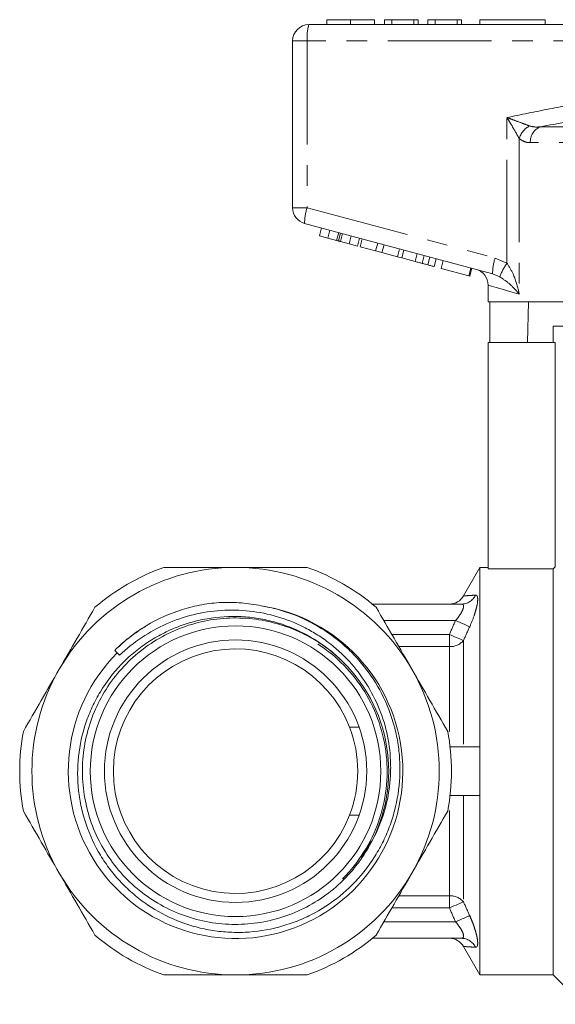
# Model space of a CAD drawing. Units: millimetres. Extents: x 155 to 251, y 81 to 255.
# Drawn here: x 155 to 188, y 189 to 249 of the extents above; entities that cross this region are included whole.
import ezdxf

# ---------------------------------------------------------------- set-up
doc = ezdxf.new("R2010")
doc.units = ezdxf.units.MM
doc.linetypes.add('PHANTOM', pattern=[12.7, 6.35, -1.27, 1.27, -1.27, 1.27, -1.27])

msp = doc.modelspace()

# ---------------------------------------------------------------- linework, layer by layer
at = {"color": 7, "linetype": 'Continuous', "lineweight": 15}
for p, q in [((173.114, 248.895), (197.114, 248.895)), ((174.219, 249.195), (174.219, 248.895)), ((175.677, 249.195), (175.677, 248.895)), ((177.135, 249.195), (177.135, 248.895)), ((177.763, 249.195), (177.763, 248.895)), ((178.212, 249.195), (177.763, 249.195)), ((178.212, 249.195), (178.212, 248.895)), ((179.558, 249.195), (178.212, 249.195)), ((179.558, 249.195), (179.558, 248.895)), ((179.828, 249.195), (179.558, 249.195)), ((179.828, 249.195), (179.828, 248.895)), ((180.411, 249.195), (180.411, 248.895)), ((180.86, 249.195), (180.411, 249.195)), ((180.86, 249.195), (180.86, 248.895)), ((182.206, 249.195), (180.86, 249.195)), ((182.206, 249.195), (182.206, 248.895)), ((182.475, 249.195), (182.206, 249.195)), ((182.475, 249.195), (182.475, 248.895)), ((183.614, 249.195), (183.614, 248.895)), ((183.614, 249.195), (187.614, 249.195)), ((187.614, 249.195), (187.614, 248.895)), ((172.114, 237.662), (172.114, 247.895)), ((184.393, 233.605), (172.855, 236.696)), ((173.767, 235.934), (173.897, 236.417)), ((174.28, 235.797), (174.409, 236.28)), ((173.767, 235.934), (174.28, 235.797)), ((174.28, 235.797), (174.819, 235.652)), ((174.819, 235.652), (174.949, 236.135)), ((174.928, 235.623), (175.058, 236.106)), ((175.047, 235.592), (175.176, 236.074)), ((175.047, 235.592), (175.581, 235.448)), ((175.581, 235.448), (175.711, 235.931)), ((176.089, 235.312), (176.219, 235.795)), ((176.254, 235.268), (176.384, 235.751)), ((175.581, 235.448), (176.089, 235.312)), ((176.254, 235.268), (177.213, 235.011)), ((177.213, 235.011), (177.342, 235.494)), ((177.213, 235.011), (177.597, 234.908)), ((177.597, 234.908), (177.726, 235.391)), ((178.556, 234.651), (178.685, 235.134)), ((178.814, 234.582), (178.943, 235.065)), ((177.597, 234.908), (178.556, 234.651)), ((178.556, 234.651), (178.814, 234.582)), ((178.814, 234.582), (179.639, 234.361)), ((179.639, 234.361), (179.769, 234.844)), ((180.066, 234.247), (180.195, 234.73)), ((180.417, 234.152), (180.547, 234.635)), ((180.795, 234.051), (180.924, 234.534)), ((181.228, 233.935), (181.358, 234.418)), ((181.228, 233.935), (182.931, 233.479)), ((182.931, 233.479), (183.061, 233.962)), ((182.993, 233.462), (183.122, 233.945)), ((182.931, 233.479), (182.993, 233.462)), ((184.114, 232.912), (184.114, 231.895)), ((198.714, 231.895), (184.114, 231.895)), ((184.213, 231.895), (184.213, 229.395)), ((186.542, 229.395), (186.585, 231.895)), ((188.114, 230.395), (188.114, 229.395)), ((188.114, 230.395), (197.114, 230.395)), ((184.114, 229.395), (184.114, 215.505)), ((188.24, 229.395), (184.114, 229.395)), ((188.24, 215.632), (188.24, 229.395)), ((183.614, 215.595), (182.608, 213.853)), ((184.114, 215.595), (183.614, 215.595)), ((183.614, 204.595), (183.614, 215.595)), ((184.114, 215.505), (188.114, 215.505)), ((188.114, 190.595), (188.114, 215.505)), ((177.01, 213.345), (182.472, 213.345)), ((161.205, 210.504), (161.355, 210.354)), ((161.355, 210.354), (161.491, 210.205)), ((174.954, 210.027), (175.016, 209.977)), ((176.2, 205.788), (175.614, 205.788)), ((183.614, 204.595), (181.779, 204.595)), ((183.614, 203.095), (183.614, 204.595)), ((183.614, 201.595), (183.614, 203.095)), ((183.614, 201.595), (181.779, 201.595)), ((183.614, 190.595), (183.614, 201.595)), ((175.614, 200.402), (176.2, 200.402)), ((176.962, 198.806), (176.347, 197.774)), ((175.269, 196.466), (175.201, 196.536)), ((175.265, 196.452), (175.201, 196.516)), ((182.472, 192.845), (177.01, 192.845)), ((182.608, 192.337), (183.614, 190.595)), ((183.614, 190.595), (188.114, 190.595)), ((188.114, 190.595), (189.914, 188.795))]:
    msp.add_line(p, q, dxfattribs=at)
at = {"color": 8, "linetype": 'PHANTOM', "lineweight": 0}
for p, q in [((172.114, 247.895), (173.014, 247.895)), ((173.014, 247.895), (173.014, 237.662)), ((197.014, 247.895), (173.014, 247.895)), ((185.272, 234.253), (185.272, 243.189)), ((187.299, 242.62), (206.929, 242.62)), ((186.026, 241.893), (186.026, 232.361)), ((207.522, 241.654), (186.705, 241.654)), ((172.114, 237.662), (173.014, 237.662)), ((173.014, 237.662), (184.552, 234.571)), ((184.552, 234.571), (185.272, 234.253)), ((184.827, 233.426), (184.393, 233.605)), ((182.118, 212.345), (177.707, 212.345)), ((178.206, 211.48), (181.737, 211.48)), ((181.737, 210.735), (181.737, 211.48)), ((182.603, 211.108), (182.603, 204.595)), ((181.737, 210.735), (178.637, 210.735)), ((181.737, 205.528), (181.737, 210.735)), ((182.603, 201.595), (182.603, 195.082)), ((181.737, 195.455), (181.737, 200.674)), ((178.637, 195.455), (181.737, 195.455)), ((181.737, 194.71), (181.737, 195.455)), ((181.737, 194.71), (178.206, 194.71)), ((177.707, 193.845), (182.118, 193.845))]:
    msp.add_line(p, q, dxfattribs=at)
at = {"color": 8, "linetype": 'PHANTOM', "lineweight": 0, "flags": 128}
for points in [[(186.026, 232.361), (185.452, 232.526), (184.975, 232.664), (184.601, 232.772), (184.331, 232.85), (184.168, 232.897), (184.114, 232.912)], [(182.118, 212.345), (182.26, 212.281), (182.398, 212.219), (182.53, 212.16), (182.652, 212.106), (182.76, 212.057), (182.853, 212.015), (182.928, 211.981), (182.984, 211.957)], [(181.737, 211.48), (181.878, 211.42), (182.016, 211.361), (182.146, 211.304), (182.268, 211.252), (182.376, 211.205), (182.47, 211.165), (182.546, 211.132), (182.603, 211.108)], [(181.737, 194.71), (181.878, 194.77), (182.016, 194.83), (182.146, 194.886), (182.268, 194.938), (182.376, 194.985), (182.47, 195.025), (182.546, 195.058), (182.603, 195.082)], [(182.118, 193.845), (182.26, 193.909), (182.398, 193.971), (182.53, 194.03), (182.652, 194.085), (182.76, 194.133), (182.853, 194.175), (182.928, 194.209), (182.984, 194.233)]]:
    msp.add_lwpolyline(points, dxfattribs=at)
at = {"color": 7, "linetype": 'Continuous', "lineweight": 15, "flags": 128}
msp.add_lwpolyline([(188.114, 215.505), (188.131, 215.522), (188.24, 215.632)], dxfattribs=at)
at = {"color": 7, "linetype": 'Continuous', "lineweight": 15}
for radius in [8.916, 8.05]:
    msp.add_circle((168.614, 203.095), radius, dxfattribs=at)
for centre, radius, start, end in [((173.114, 247.895), 1, 90, 180), ((173.114, 237.662), 1, 180, 255), ((183.114, 232.912), 1, 359.60486, 75), ((168.614, 203.095), 12.5, 90, 150), ((168.614, 203.095), 13.25, 109.37004, 130.62996), ((168.614, 203.095), 12.5, 30, 90), ((168.614, 203.095), 13.25, 49.37004, 70.62996), ((181.737, 214.345), 1, 270.00012, 330.57534), ((168.614, 203.095), 10.266, 135, 81.19974), ((168.614, 203.095), 7.5, 21.03947, 338.96053), ((168.614, 203.095), 9.4, 330.9274, 47.84688), ((168.614, 203.095), 12.5, 150, 210), ((168.614, 203.095), 12.5, 330, 30), ((168.614, 203.095), 13.25, 169.37004, 190.62996), ((168.614, 203.095), 7.5, 338.96053, 21.03947), ((168.614, 203.095), 13.25, 349.37004, 10.62996), ((168.614, 203.095), 12.5, 210, 270), ((168.614, 203.095), 12.5, 270, 330), ((168.614, 203.095), 13.25, 229.37004, 250.62996), ((168.614, 203.095), 13.25, 289.37004, 310.62996), ((181.737, 191.845), 1, 29.36581, 89.99988)]:
    msp.add_arc(centre, radius, start, end, dxfattribs=at)
at = {"color": 8, "linetype": 'PHANTOM', "lineweight": 0}
for centre, radius, start, end in [((175.606, 248.143), 2.603, 163.2001, 185.45595), ((187.237, 241.557), 1.258, 117.30774, 164.47547), ((187.692, 241.713), 0.988, 113.42367, 183.44758), ((175.453, 236.764), 2.599, 159.76705, 181.48017), ((186.991, 233.672), 2.599, 159.76704, 181.48003), ((188.404, 232.034), 3.838, 144.68127, 158.73454), ((182.465, 214.312), 0.967, 270.40067, 334.51347), ((181.779, 211.83), 1.096, 267.80718, 318.76032), ((181.779, 194.36), 1.096, 41.23968, 92.19282), ((182.465, 191.878), 0.967, 25.48653, 89.59933)]:
    msp.add_arc(centre, radius, start, end, dxfattribs=at)
at = {"color": 7, "linetype": 'Continuous', "lineweight": 15}
for points, knots in [([(175.677, 249.195), (175.518, 249.195), (175.201, 249.195), (174.784, 249.195), (174.459, 249.195), (174.258, 249.195), (174.232, 249.195), (174.219, 249.195)], [0, 0, 0, 0, 0.186472, 0.372918, 0.559527, 0.779693, 1, 1, 1, 1]), ([(177.135, 249.195), (177.118, 249.195), (177.084, 249.195), (176.763, 249.195), (176.246, 249.195), (175.867, 249.195), (175.677, 249.195)], [0, 0, 0, 0, 0.280778, 0.560395, 0.780167, 1, 1, 1, 1]), ([(174.819, 235.652), (174.84, 235.647), (174.877, 235.637), (174.913, 235.627), (174.928, 235.623)], [0, 0, 0, 0, 0.560002, 1, 1, 1, 1]), ([(174.928, 235.623), (174.95, 235.617), (174.989, 235.607), (175.029, 235.596), (175.047, 235.592)], [0, 0, 0, 0, 0.559997, 1, 1, 1, 1]), ([(179.639, 234.361), (179.72, 234.339), (179.863, 234.301), (180.004, 234.263), (180.066, 234.247)], [0, 0, 0, 0, 0.560174, 1, 1, 1, 1]), ([(180.066, 234.247), (180.138, 234.227), (180.265, 234.193), (180.371, 234.165), (180.417, 234.152)], [0, 0, 0, 0, 0.559846, 1, 1, 1, 1]), ([(180.417, 234.152), (180.488, 234.133), (180.63, 234.095), (180.768, 234.059), (180.785, 234.054), (180.795, 234.051)], [0, 0, 0, 0, 0.279769, 0.559929, 1, 1, 1, 1]), ([(164.219, 215.595), (164.944, 215.595), (165.68, 215.595), (167.147, 215.595), (167.881, 215.595), (168.614, 215.595)], [0, 0, 0, 0, 0.5, 0.5, 1, 1, 1, 1]), ([(168.614, 215.595), (169.347, 215.595), (170.081, 215.595), (171.547, 215.595), (172.283, 215.595), (173.008, 215.595)], [0, 0, 0, 0, 0.5, 0.5, 1, 1, 1, 1]), ([(174.922, 210.064), (174.403, 210.547), (173.832, 210.969), (172.913, 211.499), (172.596, 211.659), (171.952, 211.94), (171.296, 212.183), (170.617, 212.353), (169.925, 212.486), (169.572, 212.533), (168.52, 212.615), (167.821, 212.591), (166.778, 212.44), (166.429, 212.369), (165.747, 212.191), (165.413, 212.084), (164.759, 211.834), (164.44, 211.691), (163.815, 211.37), (163.508, 211.19), (162.919, 210.799), (162.637, 210.588), (162.097, 210.136), (161.838, 209.893), (161.105, 209.126), (160.68, 208.57), (160.135, 207.671), (159.968, 207.359), (159.67, 206.716), (159.54, 206.39), (159.204, 205.395), (159.053, 204.71), (158.902, 203.3), (158.904, 202.599), (159.019, 201.555), (159.077, 201.208), (159.23, 200.516), (159.326, 200.176), (159.664, 199.18), (159.959, 198.546), (160.508, 197.638), (160.707, 197.345), (161.133, 196.787), (161.36, 196.521), (161.841, 196.013), (162.096, 195.772), (162.634, 195.315), (162.917, 195.099), (163.789, 194.508), (164.406, 194.18), (165.387, 193.785), (165.724, 193.671), (166.401, 193.48), (167.084, 193.326), (167.78, 193.245), (168.482, 193.202), (168.838, 193.199), (169.893, 193.247), (170.585, 193.354), (171.603, 193.622), (171.941, 193.73), (172.602, 193.982), (172.924, 194.125), (173.865, 194.604), (174.464, 194.994), (175.551, 195.878), (176.044, 196.374), (176.709, 197.201), (176.916, 197.488), (177.296, 198.078), (177.469, 198.382), (177.784, 199.006), (177.925, 199.327), (178.175, 199.986), (178.283, 200.325), (178.551, 201.345), (178.656, 202.036), (178.707, 203.089), (178.705, 203.445), (178.665, 204.15), (178.588, 204.848), (178.439, 205.535), (178.254, 206.217), (178.143, 206.554), (177.76, 207.538), (177.439, 208.164), (176.664, 209.35), (176.222, 209.893), (175.48, 210.636), (175.219, 210.871), (174.671, 211.316), (174.384, 211.525), (173.503, 212.1), (172.881, 212.42), (171.898, 212.805), (171.56, 212.917), (170.879, 213.105), (170.534, 213.182), (170.184, 213.24)], [0, 0, 0, 0, 0.03125, 0.03125, 0.046875, 0.046875, 0.0625, 0.078125, 0.078125, 0.09375, 0.09375, 0.125, 0.125, 0.140625, 0.140625, 0.15625, 0.15625, 0.171875, 0.171875, 0.1875, 0.1875, 0.203125, 0.203125, 0.21875, 0.21875, 0.25, 0.25, 0.265625, 0.265625, 0.28125, 0.28125, 0.3125, 0.3125, 0.34375, 0.34375, 0.359375, 0.359375, 0.375, 0.375, 0.40625, 0.40625, 0.421875, 0.421875, 0.4375, 0.4375, 0.453125, 0.453125, 0.46875, 0.46875, 0.5, 0.5, 0.515625, 0.515625, 0.53125, 0.546875, 0.546875, 0.5625, 0.5625, 0.59375, 0.59375, 0.609375, 0.609375, 0.625, 0.625, 0.65625, 0.65625, 0.6875, 0.6875, 0.703125, 0.703125, 0.71875, 0.71875, 0.734375, 0.734375, 0.75, 0.75, 0.78125, 0.78125, 0.796875, 0.796875, 0.8125, 0.828125, 0.828125, 0.84375, 0.84375, 0.875, 0.875, 0.90625, 0.90625, 0.921875, 0.921875, 0.9375, 0.9375, 0.96875, 0.96875, 0.984375, 0.984375, 1, 1, 1, 1]), ([(170.184, 213.24), (169.786, 213.323), (169.377, 213.383), (168.563, 213.452), (168.158, 213.462), (167.35, 213.423), (166.948, 213.377), (166.146, 213.234), (165.744, 213.136), (164.575, 212.774), (163.835, 212.441), (162.782, 211.804), (162.444, 211.57), (161.801, 211.066), (161.495, 210.795), (161.205, 210.504)], [0, 0, 0, 0, 0.125, 0.125, 0.25, 0.25, 0.375, 0.375, 0.5, 0.5, 0.75, 0.75, 0.875, 0.875, 1, 1, 1, 1]), ([(157.788, 209.345), (158.154, 209.979), (158.521, 210.613), (159.255, 211.885), (159.622, 212.521), (159.986, 213.151)], [0, 0, 0, 0, 0.5, 0.5, 1, 1, 1, 1]), ([(161.491, 210.205), (161.913, 210.61), (162.372, 210.977), (163.335, 211.62), (163.841, 211.898), (164.901, 212.366), (165.459, 212.556), (166.582, 212.831), (167.153, 212.92), (168.31, 212.997), (168.899, 212.984), (170.058, 212.854), (170.634, 212.736), (171.742, 212.407), (172.279, 212.194), (173.058, 211.803), (173.314, 211.66), (173.81, 211.353), (174.05, 211.189), (174.746, 210.664), (175.183, 210.269), (175.97, 209.417), (176.322, 208.959), (176.943, 207.982), (177.214, 207.46), (177.653, 206.378), (177.823, 205.815), (178.055, 204.683), (178.12, 204.109), (178.138, 203.236), (178.13, 202.942), (178.089, 202.363), (178.056, 202.075), (177.916, 201.221), (177.772, 200.661), (177.375, 199.562), (177.127, 199.032), (176.829, 198.527)], [0, 0, 0, 0, 0.0625, 0.0625, 0.125, 0.125, 0.1875, 0.1875, 0.25, 0.25, 0.3125, 0.3125, 0.375, 0.375, 0.4375, 0.4375, 0.46875, 0.46875, 0.5, 0.5, 0.5625, 0.5625, 0.625, 0.625, 0.6875, 0.6875, 0.75, 0.75, 0.8125, 0.8125, 0.84375, 0.84375, 0.875, 0.875, 0.9375, 0.9375, 1, 1, 1, 1]), ([(176.829, 198.527), (176.746, 198.384), (176.497, 197.952), (176.013, 197.27), (175.228, 196.374), (174.17, 195.458), (172.815, 194.636), (171.328, 194.049), (169.777, 193.722), (168.179, 193.66), (166.608, 193.866), (165.079, 194.337), (163.665, 195.051), (162.378, 196.001), (161.28, 197.144), (160.381, 198.466), (159.723, 199.908), (159.313, 201.454), (159.169, 203.032), (159.294, 204.627), (159.681, 206.163), (160.327, 207.626), (161.201, 208.948), (162.295, 210.115), (163.558, 211.073), (164.976, 211.811), (166.485, 212.297), (168.068, 212.524), (169.653, 212.483), (171.22, 212.172), (172.627, 211.642), (173.848, 210.924), (174.581, 210.412), (174.892, 210.091), (174.893, 210.089)], [0, 0, 0, 0, 0.010744, 0.032253, 0.05401, 0.087704, 0.122376, 0.156071, 0.190743, 0.224438, 0.259111, 0.292806, 0.327479, 0.361174, 0.395846, 0.429542, 0.464215, 0.49791, 0.532583, 0.566279, 0.600952, 0.634647, 0.669319, 0.703015, 0.737689, 0.771384, 0.806056, 0.839752, 0.874425, 0.90812, 0.942792, 0.971048, 0.99987, 1, 1, 1, 1]), ([(162.643, 211.681), (162.276, 211.436), (161.852, 211.152), (161.507, 210.782), (161.461, 210.732)], [0, 0, 0, 0, 0.8666093, 1, 1, 1, 1]), ([(163.086, 211.978), (162.791, 211.803), (162.447, 211.599), (162.15, 211.333), (162.108, 211.296)], [0, 0, 0, 0, 0.858227, 1, 1, 1, 1]), ([(173.668, 210.897), (174.252, 210.519), (174.784, 210.083), (175.747, 209.099), (176.179, 208.545), (176.9, 207.373), (177.194, 206.75), (177.643, 205.433), (177.791, 204.762), (177.938, 203.394), (177.934, 202.691), (177.775, 201.325), (177.621, 200.655), (177.159, 199.342), (176.859, 198.722), (176.128, 197.558), (175.692, 197.009), (175.201, 196.516)], [0, 0, 0, 0, 0.125, 0.125, 0.25, 0.25, 0.375, 0.375, 0.5, 0.5, 0.625, 0.625, 0.75, 0.75, 0.875, 0.875, 1, 1, 1, 1]), ([(179.439, 209.345), (179.805, 208.711), (180.171, 208.077), (180.905, 206.805), (181.273, 206.169), (181.636, 205.539)], [0, 0, 0, 0, 0.5, 0.5, 1, 1, 1, 1]), ([(157.788, 196.845), (157.423, 197.479), (157.056, 198.113), (156.322, 199.385), (155.955, 200.021), (155.591, 200.651)], [0, 0, 0, 0, 0.5, 0.5, 1, 1, 1, 1]), ([(179.439, 196.845), (179.073, 196.211), (178.707, 195.577), (177.973, 194.305), (177.605, 193.669), (177.242, 193.039)], [0, 0, 0, 0, 0.5, 0.5, 1, 1, 1, 1]), ([(164.219, 190.595), (164.944, 190.595), (165.68, 190.595), (167.147, 190.595), (167.881, 190.595), (168.614, 190.595)], [0, 0, 0, 0, 0.5, 0.5, 1, 1, 1, 1]), ([(168.614, 190.595), (169.347, 190.595), (170.081, 190.595), (171.547, 190.595), (172.283, 190.595), (173.008, 190.595)], [0, 0, 0, 0, 0.5, 0.5, 1, 1, 1, 1])]:
    msp.add_open_spline(points, degree=3, knots=knots, dxfattribs=at)
at = {"color": 8, "linetype": 'PHANTOM', "lineweight": 0}
for points, knots in [([(185.272, 243.189), (186.144, 243.371), (187.887, 243.736), (190.507, 244.197), (193.136, 244.54), (195.307, 244.682), (196.601, 244.671), (197.014, 244.667)], [0, 0, 0, 0, 0.225197, 0.450555, 0.672609, 0.895551, 1, 1, 1, 1]), ([(193.469, 243.565), (193.364, 243.559), (192.4, 243.504), (190.337, 243.187), (188.395, 242.825), (187.299, 242.62)], [0, 0, 0, 0, 0.050369, 0.464195, 1, 1, 1, 1]), ([(185.272, 243.189), (185.275, 243.188), (185.405, 243.141), (185.722, 243.026), (186.205, 242.849), (186.512, 242.731), (186.66, 242.674)], [0, 0, 0, 0, 0.005712, 0.2609181, 0.6426768, 1, 1, 1, 1]), ([(186.026, 241.893), (185.948, 242.036), (185.786, 242.331), (185.522, 242.779), (185.346, 243.068), (185.274, 243.186), (185.272, 243.189)], [0, 0, 0, 0, 0.356912, 0.738701, 0.994276, 1, 1, 1, 1]), ([(186.66, 242.674), (186.805, 242.641), (187.011, 242.594), (187.233, 242.614), (187.299, 242.62)], [0, 0, 0, 0, 0.702656, 1, 1, 1, 1]), ([(186.705, 241.654), (186.636, 241.656), (186.39, 241.664), (186.178, 241.797), (186.026, 241.893)], [0, 0, 0, 0, 0.280264, 1, 1, 1, 1]), ([(185.272, 234.253), (185.406, 234.037), (185.74, 233.497), (185.92, 232.838), (186.013, 232.424), (186.025, 232.363), (186.026, 232.361)], [0, 0, 0, 0, 0.363087, 0.907808, 0.995751, 1, 1, 1, 1]), ([(186.026, 232.361), (186.024, 232.362), (185.995, 232.397), (185.79, 232.632), (185.454, 232.999), (185.004, 233.306), (184.827, 233.426)], [0, 0, 0, 0, 0.00428, 0.094275, 0.645011, 1, 1, 1, 1]), ([(182.619, 213.846), (182.621, 213.846), (182.626, 213.847), (182.859, 213.865), (183.179, 213.886), (183.338, 213.896)], [0, 0, 0, 0, 0.223097, 0.61353, 1, 1, 1, 1]), ([(183.338, 213.896), (183.371, 213.898), (183.399, 213.887), (183.442, 213.84), (183.458, 213.802), (183.485, 213.653), (183.476, 213.5), (183.424, 213.22), (183.4, 213.117), (183.342, 212.901), (183.307, 212.788), (183.189, 212.437), (183.092, 212.195), (182.984, 211.957)], [0, 0, 0, 0, 0.125, 0.125, 0.25, 0.25, 0.5, 0.5, 0.625, 0.625, 0.75, 0.75, 1, 1, 1, 1]), ([(182.118, 212.345), (182.214, 212.453), (182.304, 212.565), (182.421, 212.738), (182.457, 212.795), (182.519, 212.906), (182.546, 212.962), (182.606, 213.116), (182.62, 213.205), (182.594, 213.291), (182.577, 213.312), (182.533, 213.339), (182.505, 213.345), (182.472, 213.345)], [0, 0, 0, 0, 0.25, 0.25, 0.375, 0.375, 0.5, 0.5, 0.75, 0.75, 0.875, 0.875, 1, 1, 1, 1]), ([(182.984, 194.233), (183.038, 194.114), (183.089, 193.995), (183.184, 193.757), (183.228, 193.637), (183.307, 193.403), (183.341, 193.291), (183.399, 193.076), (183.424, 192.972), (183.458, 192.785), (183.469, 192.7), (183.478, 192.552), (183.476, 192.488), (183.458, 192.388), (183.443, 192.351), (183.399, 192.303), (183.371, 192.292), (183.338, 192.294)], [0, 0, 0, 0, 0.125, 0.125, 0.25, 0.25, 0.375, 0.375, 0.5, 0.5, 0.625, 0.625, 0.75, 0.75, 0.875, 0.875, 1, 1, 1, 1]), ([(182.472, 192.845), (182.505, 192.845), (182.533, 192.851), (182.577, 192.879), (182.594, 192.9), (182.611, 192.957), (182.612, 192.994), (182.599, 193.078), (182.586, 193.126), (182.524, 193.283), (182.46, 193.396), (182.303, 193.626), (182.214, 193.737), (182.118, 193.845)], [0, 0, 0, 0, 0.125, 0.125, 0.25, 0.25, 0.375, 0.375, 0.5, 0.5, 0.75, 0.75, 1, 1, 1, 1]), ([(183.338, 192.294), (183.21, 192.303), (182.953, 192.319), (182.711, 192.337), (182.595, 192.346), (182.615, 192.344), (182.619, 192.344)], [0, 0, 0, 0, 0.301963, 0.60383, 0.913465, 1, 1, 1, 1])]:
    msp.add_open_spline(points, degree=3, knots=knots, dxfattribs=at)
at = {"color": 7, "linetype": 'Continuous', "lineweight": 15}
for points in [[(177.242, 213.151), (177.972, 211.886), (178.704, 210.618), (179.439, 209.345)], [(155.591, 205.539), (156.321, 206.804), (157.053, 208.072), (157.788, 209.345)], [(181.636, 200.651), (180.906, 199.386), (180.174, 198.118), (179.439, 196.845)], [(159.986, 193.039), (159.256, 194.304), (158.523, 195.572), (157.788, 196.845)]]:
    msp.add_open_spline(points, degree=3, dxfattribs=at)
at = {"color": 8, "linetype": 'PHANTOM', "lineweight": 0}
for points in [[(181.737, 211.48), (181.862, 211.77), (181.989, 212.058), (182.118, 212.345)], [(182.984, 211.957), (182.855, 211.675), (182.728, 211.392), (182.603, 211.108)], [(182.118, 193.845), (181.989, 194.132), (181.862, 194.421), (181.737, 194.71)], [(182.603, 195.082), (182.728, 194.799), (182.855, 194.516), (182.984, 194.233)]]:
    msp.add_open_spline(points, degree=3, dxfattribs=at)

doc.saveas('drawing.dxf')
